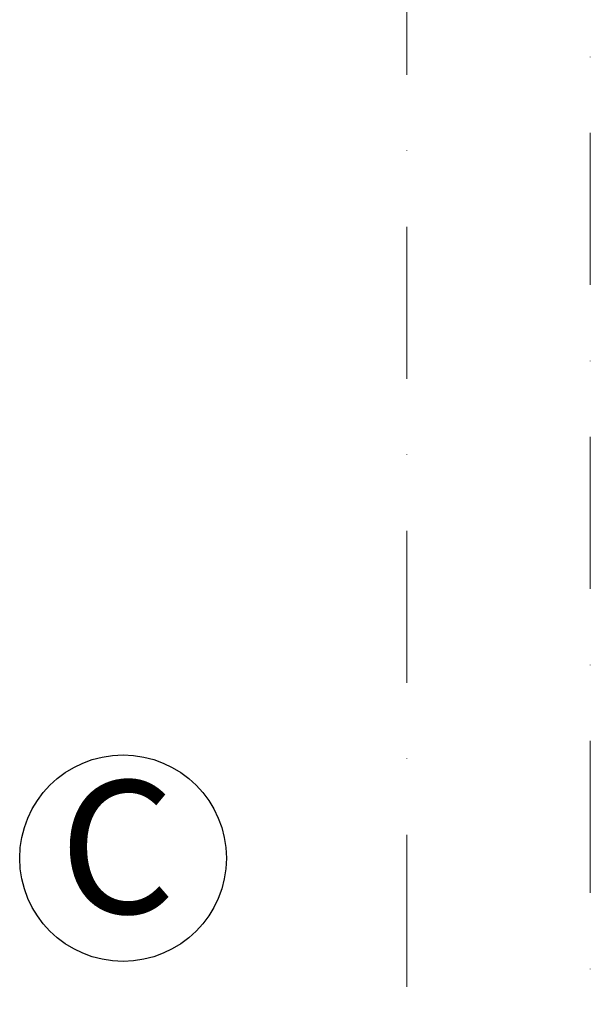
# Model space of a CAD drawing. Units: millimetres. Extents: x -8648 to 20685, y 3667 to 121930.
# Drawn here: x -266 to -79, y 7323 to 7647 of the extents above; entities that cross this region are included whole.
import ezdxf
from ezdxf.enums import TextEntityAlignment as Align

# ---------------------------------------------------------------- set-up
doc = ezdxf.new("R2010")
doc.units = ezdxf.units.MM
doc.linetypes.add('DASHDOT', pattern=[1, 0.5, -0.25, 0, -0.25])
doc.layers.get('0').update_dxf_attribs({"color": 250})
doc.layers.add('2DH_SYM', color=41, linetype='Continuous')
doc.layers.add('2DR_PLS_SYGN', color=146, linetype='DASHDOT', lineweight=18)
doc.layers.add('2DR_SYM', color=13, linetype='Continuous', lineweight=18)
doc.styles.add('CP_ATTR', font='ROMANS.SHX')

# ---------------------------------------------------------------- blocks, each defined once
blk = doc.blocks.new('CPHS_822')
at = {"linetype": 'ByBlock', "style": 'CP_ATTR', "flags": 12}
blk.add_attdef('VAL', text='', height=0.25, dxfattribs=at).set_placement((0, 0), align=Align.MIDDLE)
at = {"linetype": 'ByBlock', "style": 'CP_ATTR', "flags": 9}
for tag, p in [('NAME', (-0.0919, -0.0183)), ('FLOW', (-0.0919, -0.0183)), ('CHARACTER', (-0.0919, -0.0184)), ('TEMPERATURE', (-0.0919, -0.0185)), ('NUMBER', (-0.0919, -0.0185)), ('OTHER', (-0.0918, -0.0183)), ('PN', (-0.0918, -0.0183)), ('PRODUCER', (-0.0917, -0.0183)), ('ARTICLE', (-0.0916, -0.0183)), ('VOLTAGE', (-0.0916, -0.0185)), ('GROUP', (-0.0915, -0.0185)), ('WEIGHT', (-0.0915, -0.0184)), ('PRODUCT-TYPE', (-0.0919, -0.0186)), ('ORDER-NO', (-0.0919, -0.0187)), ('POWER', (-0.0915, -0.0187)), ('DN', (-0.0914, -0.0186))]:
    blk.add_attdef(tag, text='', height=0.00005, dxfattribs=at).set_placement(p, align=Align.MIDDLE_LEFT)

msp = doc.modelspace()

# ---------------------------------------------------------------- linework, layer by layer
at = {"layer": '2DH_SYM'}
msp.add_circle((-232.31, 7371.02), 33.99, dxfattribs=at)
at = {"layer": '2DR_PLS_SYGN', "ltscale": 100}
for p, q in [((-78.61, 9411.62), (-78.61, 6673.75)), ((-138.95, 6928.3), (-138.95, 8079.67))]:
    msp.add_line(p, q, dxfattribs=at)

# ---------------------------------------------------------------- block references
at = {"layer": '2DR_SYM'}
ref = msp.add_blockref('CPHS_822', (-234.24, 7369.02), dxfattribs=dict(at, xscale=-175, yscale=175, zscale=0.7))
ref.add_attrib('VAL', 'C', dxfattribs={"layer": '0', "linetype": 'ByBlock', "height": 43.75, "style": 'CP_ATTR', "flags": 12}).set_placement((-234.24, 7369.02), align=Align.MIDDLE)

doc.saveas('drawing.dxf')
